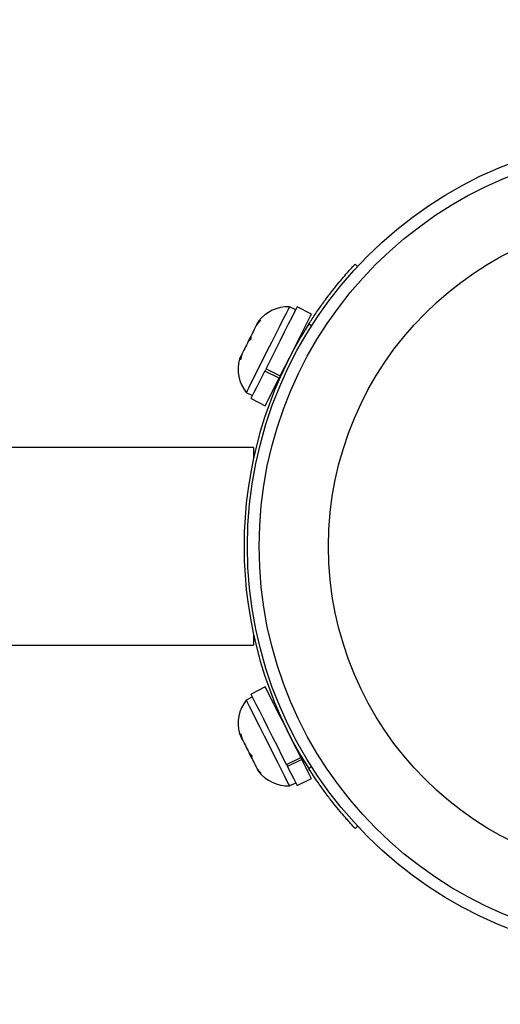
# Model space of a CAD drawing. Extents: x 5121 to 5462, y -745 to -512.
# Drawn here: x 5250 to 5253, y -630 to -623 of the extents above; entities that cross this region are included whole.
import ezdxf

# ---------------------------------------------------------------- set-up
doc = ezdxf.new("R2010")
doc.units = 0
doc.header["$LTSCALE"] = 12
doc.header["$MEASUREMENT"] = 0
doc.header["$PDMODE"] = 35
doc.layers.get('0').update_dxf_attribs({"linetype": 'CONTINUOUS'})
doc.layers.get('DEFPOINTS').update_dxf_attribs({"linetype": 'CONTINUOUS'})
doc.layers.add('CONTOUR', color=7, linetype='CONTINUOUS')
doc.layers.add('DIM_IMP_BORDURE', color=7, linetype='CONTINUOUS')
doc.styles.add('DIM', font='romans.shx')
doc.dimstyles.new('Implantation (Pied-mètre)', dxfattribs={"dimscale": 96, "dimtxt": 0.09375, "dimasz": 0.125, "dimexe": 0.125, "dimexo": 0.125, "dimgap": 0.03, "dimtad": 1, "dimdec": 0, "dimzin": 0, "dimdsep": 46, "dimlunit": 4, "dimtxsty": 'DIM', "dimblk1": 'OBLIQUE', "dimblk2": 'OBLIQUE', "dimsah": 1, "dimcen": 0.089844, "dimdle": 0.125, "dimclrt": 7, "dimadec": 0, "dimazin": 0, "dimtfac": 1, "dimtdec": 0, "dimtofl": 0, "dimtmove": 0, "dimatfit": 3, "dimldrblk": 'OBLIQUE', "dimfxl": 1, "dimfrac": 2, "dimtolj": 1, "dimtzin": 0, "dimarcsym": 0})

# ---------------------------------------------------------------- blocks, each defined once
blk = doc.blocks.new('_OBLIQUE')
at = {"color": 0, "linetype": 'ByBlock'}
blk.add_line((-0.5, -0.5), (0.5, 0.5), dxfattribs=at)
blk = doc.blocks.new('*D25')
at = {"layer": 'DEFPOINTS', "color": 0}
for p in [(5129.6989, -524.7498), (5129.6989, -624.0456), (5413.126, -661.771)]:
    blk.add_point(p, dxfattribs=at)
at = {"layer": 'DIM_IMP_BORDURE', "color": 0, "lineweight": -2}
for p, q in [((5129.6989, -615.0456), (5129.6989, -515.7498)), ((5413.126, -652.771), (5413.126, -515.7498)), ((5422.126, -524.7498), (5120.6989, -524.7498))]:
    blk.add_line(p, q, dxfattribs=at)
at = {"layer": 'DIM_IMP_BORDURE', "color": 0, "lineweight": -2, "xscale": 9, "yscale": 9, "zscale": 9, "rotation": 180}
blk.add_blockref('_OBLIQUE', (5129.6989, -524.7498), dxfattribs=at)
at = {"layer": 'DIM_IMP_BORDURE', "color": 0, "lineweight": -2, "xscale": 9, "yscale": 9, "zscale": 9}
blk.add_blockref('_OBLIQUE', (5413.126, -524.7498), dxfattribs=at)
at = {"layer": 'DIM_IMP_BORDURE', "color": 7, "insert": (5271.4124, -512.3242), "char_height": 6.75, "attachment_point": 2, "style": 'DIM'}
blk.add_mtext('\\A1;23\'-7" [7.199m]', dxfattribs=at)

msp = doc.modelspace()

# ---------------------------------------------------------------- linework, layer by layer
at = {"layer": 'CONTOUR', "lineweight": 25}
for p, q in [((5251.9014, -624.8985), (5251.9179, -624.9139)), ((5251.5071, -625.2026), (5251.4652, -625.1815)), ((5251.6115, -625.2307), (5251.517, -625.183)), ((5251.2733, -625.269), (5251.2487, -625.2987)), ((5251.2562, -625.2838), (5251.2733, -625.269)), ((5251.2487, -625.2987), (5251.2562, -625.2838)), ((5251.6109, -625.3112), (5251.5942, -625.2956)), ((5251.1917, -625.4116), (5251.2059, -625.3834)), ((5251.209, -625.3967), (5251.1918, -625.4115)), ((5251.2059, -625.3834), (5251.2087, -625.3779)), ((5251.2087, -625.3779), (5251.209, -625.3967)), ((5251.5482, -625.3703), (5251.5425, -625.3675)), ((5251.1487, -625.4969), (5251.1393, -625.5156)), ((5251.1395, -625.5344), (5251.1393, -625.5156)), ((5251.1487, -625.4969), (5251.1395, -625.5344)), ((5251.3063, -625.6007), (5251.3024, -625.6085)), ((5251.3099, -625.5936), (5251.4044, -625.6413)), ((5251.3969, -625.6562), (5251.3024, -625.6085)), ((5251.4044, -625.6413), (5251.3969, -625.6562)), ((5251.3737, -625.7023), (5251.3794, -625.7052)), ((5251.1782, -625.7507), (5251.2201, -625.7718)), ((5251.2102, -625.7914), (5251.3047, -625.8391)), ((5251.2262, -626.1154), (5207.1058, -626.1154)), ((5251.2262, -626.1154), (5251.2262, -626.1899)), ((5251.2262, -627.3557), (5251.2262, -627.4303)), ((5207.1058, -627.4303), (5251.2262, -627.4303)), ((5251.3047, -627.7066), (5251.2102, -627.7543)), ((5251.2201, -627.7739), (5251.1782, -627.795)), ((5251.3794, -627.8405), (5251.3737, -627.8434)), ((5251.1418, -628.035), (5251.1329, -628.0173)), ((5251.1418, -628.035), (5251.1433, -628.0188)), ((5251.1433, -628.0188), (5251.1523, -628.056)), ((5251.152, -628.0552), (5251.1418, -628.035)), ((5251.1523, -628.056), (5251.152, -628.0552)), ((5251.197, -628.1446), (5251.2153, -628.1616)), ((5251.2138, -628.1778), (5251.1971, -628.1446)), ((5251.2153, -628.1616), (5251.2138, -628.1779)), ((5251.2138, -628.1778), (5251.2138, -628.1779)), ((5251.4465, -628.2229), (5251.541, -628.1752)), ((5251.5477, -628.1885), (5251.4532, -628.2361)), ((5251.541, -628.1752), (5251.5477, -628.1885)), ((5251.5425, -628.1782), (5251.5482, -628.1753)), ((5251.2514, -628.2525), (5251.2759, -628.2819)), ((5251.2514, -628.2525), (5251.2576, -628.2648)), ((5251.2759, -628.2819), (5251.2576, -628.2648)), ((5251.4474, -628.2247), (5251.4532, -628.2361)), ((5251.5942, -628.2501), (5251.6109, -628.2345)), ((5251.4652, -628.3642), (5251.5071, -628.3431)), ((5251.517, -628.3627), (5251.6115, -628.315)), ((5251.9179, -628.6318), (5251.9014, -628.6471))]:
    msp.add_line(p, q, dxfattribs=at)
at = {"layer": 'CONTOUR', "lineweight": 25, "flags": 128}
for points in [[(5251.4652, -625.1815), (5251.4637, -625.1845), (5251.4563, -625.1991), (5251.4431, -625.2254), (5251.4245, -625.2622), (5251.4014, -625.308), (5251.3749, -625.3606), (5251.346, -625.4179), (5251.3161, -625.4773), (5251.2864, -625.5362), (5251.2582, -625.592), (5251.2329, -625.6423), (5251.2114, -625.6849), (5251.1947, -625.718), (5251.1836, -625.74), (5251.1785, -625.7501), (5251.1782, -625.7507)], [(5251.3099, -625.5936), (5251.3407, -625.5326), (5251.3725, -625.4696), (5251.4038, -625.4074), (5251.4335, -625.3485), (5251.4601, -625.2957), (5251.4826, -625.2511), (5251.5, -625.2166), (5251.5115, -625.1938), (5251.5167, -625.1835), (5251.517, -625.183)], [(5251.4044, -625.6413), (5251.4352, -625.5803), (5251.467, -625.5173), (5251.4984, -625.455), (5251.528, -625.3962), (5251.5547, -625.3434), (5251.5772, -625.2987), (5251.5945, -625.2643), (5251.6061, -625.2414), (5251.6112, -625.2312), (5251.6115, -625.2307)], [(5251.2487, -625.2987), (5251.245, -625.306), (5251.2409, -625.3142), (5251.2363, -625.3232), (5251.2313, -625.333), (5251.2261, -625.3435), (5251.2205, -625.3546), (5251.2147, -625.366), (5251.2087, -625.3779)], [(5251.1918, -625.4115), (5251.1857, -625.4236), (5251.1797, -625.4355), (5251.1738, -625.4471), (5251.1682, -625.4583), (5251.1628, -625.469), (5251.1577, -625.4791), (5251.153, -625.4884), (5251.1487, -625.4969)], [(5251.1393, -625.5156), (5251.1369, -625.5204), (5251.135, -625.5241), (5251.1337, -625.5267), (5251.133, -625.5281), (5251.1329, -625.5283)], [(5251.2102, -625.7914), (5251.2113, -625.7891), (5251.2185, -625.775), (5251.2318, -625.7485), (5251.2508, -625.7108), (5251.2747, -625.6634), (5251.3024, -625.6085)], [(5251.3047, -625.8391), (5251.3059, -625.8368), (5251.313, -625.8227), (5251.3263, -625.7962), (5251.3454, -625.7584), (5251.3692, -625.7111), (5251.3969, -625.6562)], [(5251.4465, -628.2229), (5251.4181, -628.1666), (5251.3873, -628.1056), (5251.3556, -628.0426), (5251.3242, -627.9803), (5251.2945, -627.9214), (5251.2677, -627.8683), (5251.2451, -627.8235), (5251.2275, -627.7887), (5251.2159, -627.7655), (5251.2105, -627.7549), (5251.2102, -627.7543)], [(5251.541, -628.1752), (5251.5126, -628.1189), (5251.4819, -628.058), (5251.4501, -627.995), (5251.4187, -627.9327), (5251.389, -627.8737), (5251.3622, -627.8207), (5251.3396, -627.7758), (5251.3221, -627.741), (5251.3104, -627.7178), (5251.305, -627.7072), (5251.3047, -627.7066)], [(5251.1782, -627.795), (5251.1798, -627.7981), (5251.1873, -627.813), (5251.2007, -627.8395), (5251.2193, -627.8765), (5251.2425, -627.9224), (5251.2691, -627.9752), (5251.298, -628.0325), (5251.3279, -628.0919), (5251.3576, -628.1508), (5251.3857, -628.2065), (5251.411, -628.2567), (5251.4324, -628.2991), (5251.449, -628.332), (5251.46, -628.3538), (5251.4649, -628.3636), (5251.4652, -628.3642)], [(5251.1523, -628.056), (5251.157, -628.0652), (5251.162, -628.0751), (5251.1673, -628.0857), (5251.173, -628.0968), (5251.1788, -628.1084), (5251.1848, -628.1203), (5251.1909, -628.1324), (5251.197, -628.1446)], [(5251.2138, -628.1779), (5251.2196, -628.1894), (5251.2252, -628.2005), (5251.2306, -628.2111), (5251.2356, -628.221), (5251.2402, -628.2302), (5251.2444, -628.2385), (5251.2482, -628.246), (5251.2514, -628.2525)], [(5251.6115, -628.315), (5251.6105, -628.313), (5251.6035, -628.2992), (5251.5903, -628.273), (5251.5714, -628.2356), (5251.5477, -628.1885)], [(5251.517, -628.3627), (5251.5159, -628.3606), (5251.509, -628.3468), (5251.4958, -628.3207), (5251.4769, -628.2832), (5251.4532, -628.2361)]]:
    msp.add_lwpolyline(points, dxfattribs=at)
at = {"layer": 'CONTOUR', "lineweight": 25}
for radius in [2.7272, 2.6492, 2.1883]:
    msp.add_circle((5253.9134, -626.7728), radius, dxfattribs=at)
for centre, radius, start, end in [((5251.4582, -625.4353), 0.2539, 88.41295, 141.50121), ((5253.9134, -626.7728), 2.7497, 147.50385, 212.49615), ((5251.3781, -625.5941), 0.2539, 164.98336, 218.07163), ((5251.3781, -627.9515), 0.2539, 141.92837, 195.01664), ((5251.4582, -628.1104), 0.2539, 218.49879, 271.58705)]:
    msp.add_arc(centre, radius, start, end, dxfattribs=at)
for points, knots in [([(5251.5942, -625.2956), (5251.6093, -625.2724), (5251.6398, -625.2253), (5251.6869, -625.1586), (5251.7335, -625.0963), (5251.777, -625.0413), (5251.8165, -624.9938), (5251.8498, -624.9554), (5251.8759, -624.9262), (5251.8967, -624.9036), (5251.8997, -624.9004), (5251.9014, -624.8985)], [0, 0, 0, 0, 0.10539, 0.213801, 0.319205, 0.427721, 0.532256, 0.639799, 0.744719, 0.852651, 1, 1, 1, 1]), ([(5251.9014, -628.6471), (5251.9005, -628.6462), (5251.8987, -628.6442), (5251.8839, -628.6282), (5251.8607, -628.6026), (5251.8298, -628.5675), (5251.7921, -628.5229), (5251.75, -628.4706), (5251.7044, -628.4108), (5251.6517, -628.338), (5251.6152, -628.2822), (5251.5942, -628.2501)], [0, 0, 0, 0, 0.105484, 0.214023, 0.319508, 0.428057, 0.533376, 0.64178, 0.746505, 0.854277, 1, 1, 1, 1])]:
    msp.add_open_spline(points, degree=3, knots=knots, dxfattribs=at)

# ---------------------------------------------------------------- dimensions: what is measured, and where the dimension line sits
at = {"layer": 'DIM_IMP_BORDURE'}
dim = msp.add_linear_dim(base=(5129.6989, -524.7498), p1=(5413.126, -661.771), p2=(5129.6989, -624.0456), angle=0, dimstyle='Implantation (Pied-mètre)', override={"dimscale": 72}, dxfattribs=at)
dim.commit()
dim.dimension.update_dxf_attribs({"geometry": '*D25', "text_midpoint": (5271.4124, -524.7498), "dimtype": 160})

doc.saveas('drawing.dxf')
